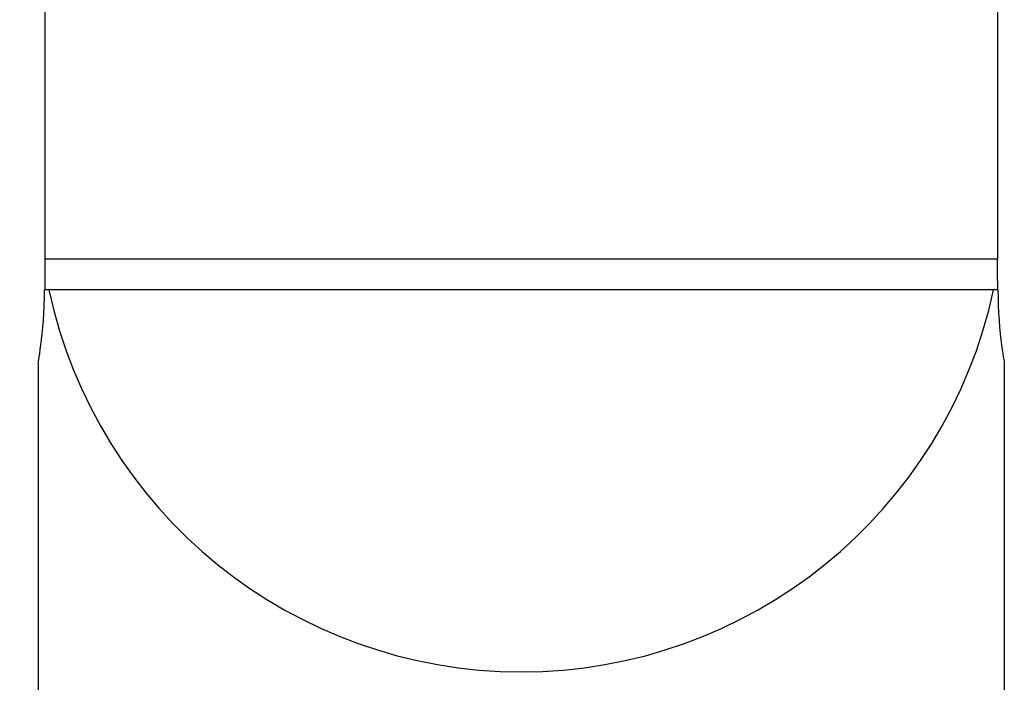
# Model space of a CAD drawing. Extents: x -48 to 0, y -147 to 23.
# Drawn here: x -26 to 0, y -122 to -105 of the extents above; entities that cross this region are included whole.
import ezdxf

# ---------------------------------------------------------------- set-up
doc = ezdxf.new("R2010")
doc.units = 0
doc.header["$MEASUREMENT"] = 0
doc.layers.get('0').update_dxf_attribs({"linetype": 'CONTINUOUS'})
doc.layers.add('1', color=4, linetype='CONTINUOUS')
doc.layers.add('SK2', color=7, linetype='CONTINUOUS')
doc.styles.add('SANDVIK_STYLE', font='simplex.shx', dxfattribs={"height": 3})
doc.styles.get("Standard").update_dxf_attribs({"font": 'simplex.shx'})
doc.dimstyles.new('SANDVIK_DIM', dxfattribs={"dimscale": 0, "dimtxt": 4.5, "dimasz": 4.57, "dimexe": 5, "dimexo": 0, "dimgap": 2.3, "dimtad": 1, "dimdsep": 46, "dimtxsty": 'SANDVIK_STYLE', "dimcen": 0.09, "dimclrd": 256, "dimclre": 256, "dimclrt": 256, "dimadec": 0, "dimazin": 0, "dimtfac": 1, "dimtofl": 0, "dimtmove": 2, "dimatfit": 3, "dimfxl": 1, "dimtolj": 1, "dimtzin": 0, "dimarcsym": 0})

# ---------------------------------------------------------------- blocks, each defined once
blk = doc.blocks.new('*D2')
for p, q in [((-26.95, 0), (-45.775291, 0)), ((-43.775291, -132.298766), (-43.775291, 0)), ((-21.463617, -132.298766), (-45.775291, -132.298766))]:
    blk.add_line(p, q)
for points in [[(-43.775291, 0), (-43.357294, -3.175), (-44.193287, -3.175)], [(-43.775291, -132.298766), (-44.193287, -129.123766), (-43.357294, -129.123766)]]:
    blk.add_solid(points)
blk.add_text('132', height=3, rotation=90).set_placement((-45.275291, -70.501094))

msp = doc.modelspace()

# ---------------------------------------------------------------- linework, layer by layer
at = {"layer": '1'}
for p, q in [((-24.95, 0), (-24.95, -111.2)), ((0, 0), (0, -111.2)), ((0, -111.2), (-24.95, -111.2)), ((0.009446, -112), (-24.959446, -112)), ((-25.125, -113.924241), (-25.125, -127)), ((0.175, -113.924241), (0.175, -127))]:
    msp.add_line(p, q, dxfattribs=at)
for points in [[(-24.95, -111.2, 0), (-24.950012, -111.266063, 0), (-24.950048, -111.331676, 0), (-24.950107, -111.396388, 0), (-24.950189, -111.45976, 0), (-24.950294, -111.521356, 0), (-24.950421, -111.580758, 0), (-24.950568, -111.637559, 0), (-24.950736, -111.69137, 0), (-24.950923, -111.741825, 0), (-24.951127, -111.788579, 0), (-24.951347, -111.831312, 0), (-24.951581, -111.869733, 0), (-24.951829, -111.903579, 0), (-24.952088, -111.932619, 0), (-24.952357, -111.956654, 0), (-24.952634, -111.97552, 0), (-24.952916, -111.989089, 0), (-24.953202, -111.997268, 0), (-24.953491, -112, 0)], [(-24.95, -111.2, 0), (-24.950012, -111.266063, 0), (-24.950048, -111.331676, 0), (-24.950107, -111.396388, 0), (-24.950189, -111.45976, 0), (-24.950294, -111.521356, 0), (-24.950421, -111.580758, 0), (-24.950568, -111.637559, 0), (-24.950736, -111.69137, 0), (-24.950923, -111.741825, 0), (-24.951127, -111.788579, 0), (-24.951347, -111.831312, 0), (-24.951581, -111.869733, 0), (-24.951829, -111.903579, 0), (-24.952088, -111.932619, 0), (-24.952357, -111.956654, 0), (-24.952634, -111.97552, 0), (-24.952916, -111.989089, 0), (-24.953202, -111.997268, 0), (-24.953491, -112, 0)], [(0.003491, -112, 0), (0.003202, -111.997268, 0), (0.002916, -111.989089, 0), (0.002634, -111.97552, 0), (0.002357, -111.956654, 0), (0.002088, -111.932619, 0), (0.001829, -111.903579, 0), (0.001581, -111.869733, 0), (0.001347, -111.831312, 0), (0.001127, -111.788579, 0), (0.000923, -111.741825, 0), (0.000736, -111.69137, 0), (0.000568, -111.637559, 0), (0.000421, -111.580758, 0), (0.000294, -111.521356, 0), (0.000189, -111.45976, 0), (0.000107, -111.396388, 0), (0.000048, -111.331676, 0), (0.000012, -111.266063, 0), (0, -111.2, 0)], [(0.003491, -112, 0), (0.003202, -111.997268, 0), (0.002916, -111.989089, 0), (0.002634, -111.97552, 0), (0.002357, -111.956654, 0), (0.002088, -111.932619, 0), (0.001829, -111.903579, 0), (0.001581, -111.869733, 0), (0.001347, -111.831312, 0), (0.001127, -111.788579, 0), (0.000923, -111.741825, 0), (0.000736, -111.69137, 0), (0.000568, -111.637559, 0), (0.000421, -111.580758, 0), (0.000294, -111.521356, 0), (0.000189, -111.45976, 0), (0.000107, -111.396388, 0), (0.000048, -111.331676, 0), (0.000012, -111.266063, 0), (0, -111.2, 0)], [(-25.125, -113.924241, 0), (-25.123201, -113.909758, 0), (-25.118252, -113.876919, 0), (-25.110169, -113.825719, 0), (-25.09921, -113.756096, 0), (-25.085793, -113.668331, 0), (-25.07049, -113.563101, 0), (-25.053904, -113.440886, 0), (-25.036665, -113.302142, 0), (-25.019509, -113.148113, 0), (-25.003223, -112.980311, 0), (-24.988634, -112.800201, 0), (-24.976439, -112.609587, 0), (-24.967172, -112.410824, 0), (-24.9614, -112.207005, 0), (-24.959446, -112, 0)], [(-25.125, -113.924241, 0), (-25.123201, -113.909758, 0), (-25.118252, -113.876919, 0), (-25.110169, -113.825719, 0), (-25.09921, -113.756096, 0), (-25.085793, -113.668331, 0), (-25.07049, -113.563101, 0), (-25.053904, -113.440886, 0), (-25.036665, -113.302142, 0), (-25.019509, -113.148113, 0), (-25.003223, -112.980311, 0), (-24.988634, -112.800201, 0), (-24.976439, -112.609587, 0), (-24.967172, -112.410824, 0), (-24.9614, -112.207005, 0), (-24.959446, -112, 0)], [(0.009446, -112, 0), (0.011488, -112.207264, 0), (0.017178, -112.410912, 0), (0.026378, -112.609651, 0), (0.038632, -112.800087, 0), (0.053244, -112.980203, 0), (0.069479, -113.148115, 0), (0.08661, -113.301916, 0), (0.103871, -113.440533, 0), (0.120491, -113.562947, 0), (0.135758, -113.668144, 0), (0.149154, -113.755768, 0), (0.160155, -113.825507, 0), (0.168188, -113.876881, 0), (0.173103, -113.909764, 0), (0.175, -113.924241, 0)], [(0.009446, -112, 0), (0.011488, -112.207264, 0), (0.017178, -112.410912, 0), (0.026378, -112.609651, 0), (0.038632, -112.800087, 0), (0.053244, -112.980203, 0), (0.069479, -113.148115, 0), (0.08661, -113.301916, 0), (0.103871, -113.440533, 0), (0.120491, -113.562947, 0), (0.135758, -113.668144, 0), (0.149154, -113.755768, 0), (0.160155, -113.825507, 0), (0.168188, -113.876881, 0), (0.173103, -113.909764, 0), (0.175, -113.924241, 0)]]:
    msp.add_polyline3d(points, dxfattribs=at)
msp.add_arc((-12.475, -109.35), 12.65, 192.092242, 347.907758, dxfattribs=at)

# ---------------------------------------------------------------- dimensions: what is measured, and where the dimension line sits
at = {"layer": 'SK2'}
dim = msp.add_linear_dim(base=(-43.775291, 0), p1=(-21.463617, -132.298766), p2=(-26.95, 0), angle=90, text='132', dimstyle='SANDVIK_DIM', dxfattribs=at)
dim.commit()
dim.dimension.update_dxf_attribs({"geometry": '*D2', "text_midpoint": (-45.275291, -70.501094)})

doc.saveas('drawing.dxf')
